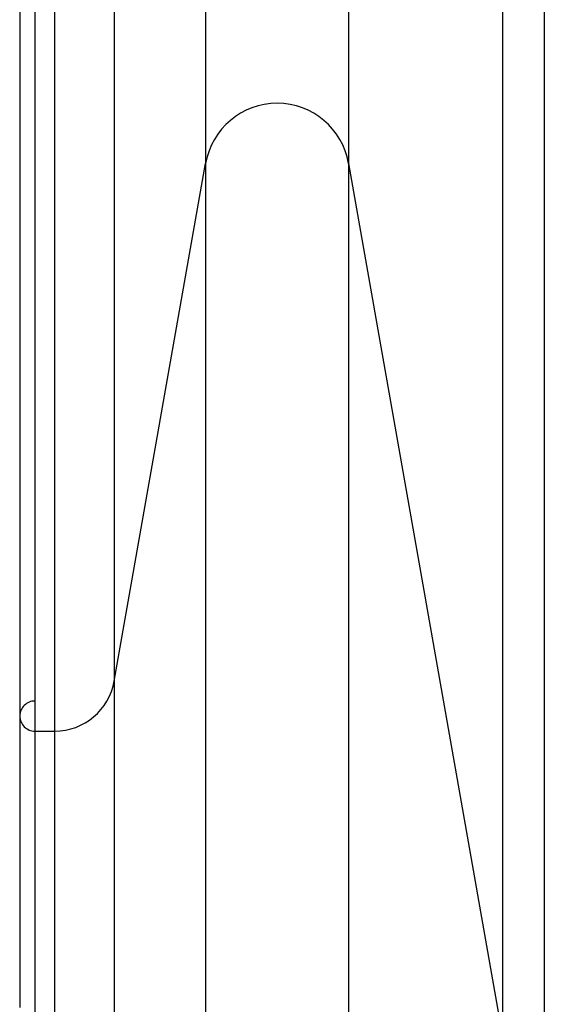
# Model space of a CAD drawing. Extents: x -64 to 64, y -26 to 26.
# Drawn here: x -6 to -5, y -17 to -15 of the extents above; entities that cross this region are included whole.
import ezdxf

# ---------------------------------------------------------------- set-up
doc = ezdxf.new("R2010")
doc.units = 0
doc.layers.get('0').update_dxf_attribs({"linetype": 'CONTINUOUS'})

msp = doc.modelspace()

# ---------------------------------------------------------------- linework, layer by layer
at = {"color": 0}
for points in [[(-5.9829, -13.9677), (-5.9829, -15.6696)], [(-5.7465, -13.9677), (-5.7465, -15.6696)], [(-6.1339, -14.6855), (-6.1339, -16.5255)], [(-6.265, -14.7548), (-6.265, -16.6081)], [(-6.2323, -14.7548), (-6.2323, -16.6081)], [(-5.4922, -15.1779), (-5.4922, -17.1126)], [(-5.4232, -15.2264), (-5.4232, -17.1704)], [(-6.29, -15.3837), (-6.29, -15.4798), (-6.29, -15.5724), (-6.29, -15.6609), (-6.29, -15.7459), (-6.29, -15.8268), (-6.29, -15.9039), (-6.29, -15.977), (-6.29, -16.0461), (-6.29, -16.1111), (-6.29, -16.1719), (-6.29, -16.2286), (-6.29, -16.2813), (-6.29, -16.3296), (-6.29, -16.3738), (-6.29, -16.4136), (-6.29, -16.4494), (-6.29, -16.481), (-6.29, -16.5082), (-6.29, -16.5306), (-6.29, -16.5499), (-6.29, -16.5674), (-6.29, -16.5831)], [(-5.7466, -15.6698), (-5.7466, -15.6698), (-5.7488, -15.6591), (-5.752, -15.649), (-5.7561, -15.6392), (-5.761, -15.63), (-5.7666, -15.6211), (-5.7729, -15.613), (-5.7798, -15.6055), (-5.7875, -15.5986), (-5.7955, -15.5922), (-5.8042, -15.5866), (-5.8133, -15.5817), (-5.823, -15.5778), (-5.8328, -15.5745), (-5.8432, -15.5722), (-5.8538, -15.5708), (-5.8647, -15.5704), (-5.8647, -15.5704), (-5.8753, -15.5708), (-5.8859, -15.5722), (-5.8962, -15.5745), (-5.9062, -15.5778), (-5.9157, -15.5817), (-5.9249, -15.5866), (-5.9336, -15.5922), (-5.9418, -15.5986), (-5.9493, -15.6055), (-5.9563, -15.613), (-5.9626, -15.6211), (-5.9683, -15.63), (-5.9731, -15.6392), (-5.9772, -15.649), (-5.9804, -15.6591), (-5.9829, -15.6698)], [(-5.7466, -15.6698), (-5.7466, -15.6698), (-5.7488, -15.6591), (-5.752, -15.649), (-5.7561, -15.6392), (-5.761, -15.63), (-5.7666, -15.6211), (-5.7729, -15.613), (-5.7798, -15.6055), (-5.7875, -15.5986), (-5.7955, -15.5922), (-5.8042, -15.5866), (-5.8133, -15.5817), (-5.823, -15.5778), (-5.8328, -15.5745), (-5.8432, -15.5722), (-5.8538, -15.5708), (-5.8647, -15.5704), (-5.8647, -15.5704), (-5.8753, -15.5708), (-5.8859, -15.5722), (-5.8962, -15.5745), (-5.9062, -15.5778), (-5.9157, -15.5817), (-5.9249, -15.5866), (-5.9336, -15.5922), (-5.9418, -15.5986), (-5.9493, -15.6055), (-5.9563, -15.613), (-5.9626, -15.6211), (-5.9683, -15.63), (-5.9731, -15.6392), (-5.9772, -15.649), (-5.9804, -15.6591), (-5.9829, -15.6698)], [(-6.1339, -16.5255), (-5.9829, -15.6696)], [(-5.9829, -15.6696), (-5.9829, -17.145)], [(-5.7465, -15.6696), (-5.4922, -17.1126)], [(-5.7465, -15.6696), (-5.7465, -17.145)], [(-6.2323, -16.608), (-6.2323, -16.608), (-6.2232, -16.6075), (-6.2143, -16.6063), (-6.2057, -16.6043), (-6.1975, -16.6017), (-6.1894, -16.5982), (-6.1818, -16.5943), (-6.1745, -16.5895), (-6.1679, -16.5844), (-6.1614, -16.5785), (-6.1557, -16.5722), (-6.1503, -16.5653), (-6.1458, -16.5581), (-6.1417, -16.5503), (-6.1384, -16.5423), (-6.1357, -16.5338), (-6.1339, -16.5252)], [(-6.2323, -16.608), (-6.2323, -16.608), (-6.2232, -16.6075), (-6.2143, -16.6063), (-6.2057, -16.6043), (-6.1975, -16.6017), (-6.1894, -16.5982), (-6.1818, -16.5943), (-6.1745, -16.5895), (-6.1679, -16.5844), (-6.1614, -16.5785), (-6.1557, -16.5722), (-6.1503, -16.5653), (-6.1458, -16.5581), (-6.1417, -16.5503), (-6.1384, -16.5423), (-6.1357, -16.5338), (-6.1339, -16.5252)], [(-6.1339, -16.5255), (-6.1339, -17.573)], [(-6.265, -16.5581), (-6.265, -16.5581), (-6.2674, -16.5581), (-6.2699, -16.5585), (-6.2721, -16.5591), (-6.2745, -16.56), (-6.2766, -16.561), (-6.2787, -16.5623), (-6.2805, -16.5637), (-6.2825, -16.5654), (-6.284, -16.5671), (-6.2855, -16.569), (-6.2867, -16.571), (-6.2879, -16.5733), (-6.2886, -16.5755), (-6.2894, -16.5779), (-6.2898, -16.5804), (-6.29, -16.5831), (-6.29, -16.5831), (-6.2898, -16.5855), (-6.2894, -16.588), (-6.2886, -16.5903), (-6.2879, -16.5927), (-6.2867, -16.5948), (-6.2855, -16.5969), (-6.284, -16.5987), (-6.2825, -16.6007), (-6.2805, -16.6022), (-6.2787, -16.6037), (-6.2766, -16.6049), (-6.2745, -16.6061), (-6.2721, -16.6068), (-6.2699, -16.6075), (-6.2674, -16.6079), (-6.265, -16.6081), (-6.265, -16.6081), (-6.265, -16.6081), (-6.265, -16.6081), (-6.265, -16.6081), (-6.265, -16.6081), (-6.265, -16.6081), (-6.265, -16.6081), (-6.265, -16.6081), (-6.265, -16.6081), (-6.265, -16.6081), (-6.265, -16.6081), (-6.265, -16.6081), (-6.265, -16.6081), (-6.265, -16.6081), (-6.265, -16.6081), (-6.265, -16.6081), (-6.265, -16.6081)], [(-6.265, -16.5581), (-6.265, -16.5581), (-6.2674, -16.5581), (-6.2699, -16.5585), (-6.2721, -16.5591), (-6.2745, -16.56), (-6.2766, -16.561), (-6.2787, -16.5623), (-6.2805, -16.5637), (-6.2825, -16.5654), (-6.284, -16.5671), (-6.2855, -16.569), (-6.2867, -16.571), (-6.2879, -16.5733), (-6.2886, -16.5755), (-6.2894, -16.5779), (-6.2898, -16.5804), (-6.29, -16.5831), (-6.29, -16.5831), (-6.2898, -16.5855), (-6.2894, -16.588), (-6.2886, -16.5903), (-6.2879, -16.5927), (-6.2867, -16.5948), (-6.2855, -16.5969), (-6.284, -16.5987), (-6.2825, -16.6007), (-6.2805, -16.6022), (-6.2787, -16.6037), (-6.2766, -16.6049), (-6.2745, -16.6061), (-6.2721, -16.6068), (-6.2699, -16.6075), (-6.2674, -16.6079), (-6.265, -16.6081), (-6.265, -16.6081), (-6.265, -16.6081), (-6.265, -16.6081), (-6.265, -16.6081), (-6.265, -16.6081), (-6.265, -16.6081), (-6.265, -16.6081), (-6.265, -16.6081), (-6.265, -16.6081), (-6.265, -16.6081), (-6.265, -16.6081), (-6.265, -16.6081), (-6.265, -16.6081), (-6.265, -16.6081), (-6.265, -16.6081), (-6.265, -16.6081), (-6.265, -16.6081)], [(-6.29, -16.5831), (-6.29, -16.5842), (-6.29, -16.5877), (-6.29, -16.5935), (-6.29, -16.6018), (-6.29, -16.6125), (-6.29, -16.6256), (-6.29, -16.6413), (-6.29, -16.6595), (-6.29, -16.6803), (-6.29, -16.7034), (-6.29, -16.7291), (-6.29, -16.7573), (-6.29, -16.7879), (-6.29, -16.8208), (-6.29, -16.8561), (-6.29, -16.8936), (-6.29, -16.9332), (-6.29, -16.975), (-6.29, -17.019), (-6.29, -17.0645)], [(-6.265, -16.6081), (-6.2323, -16.6081)], [(-6.265, -16.6081), (-6.265, -17.6143)], [(-6.2323, -16.6081), (-6.2323, -17.6143)]]:
    msp.add_lwpolyline(points, dxfattribs=at)

doc.saveas('drawing.dxf')
